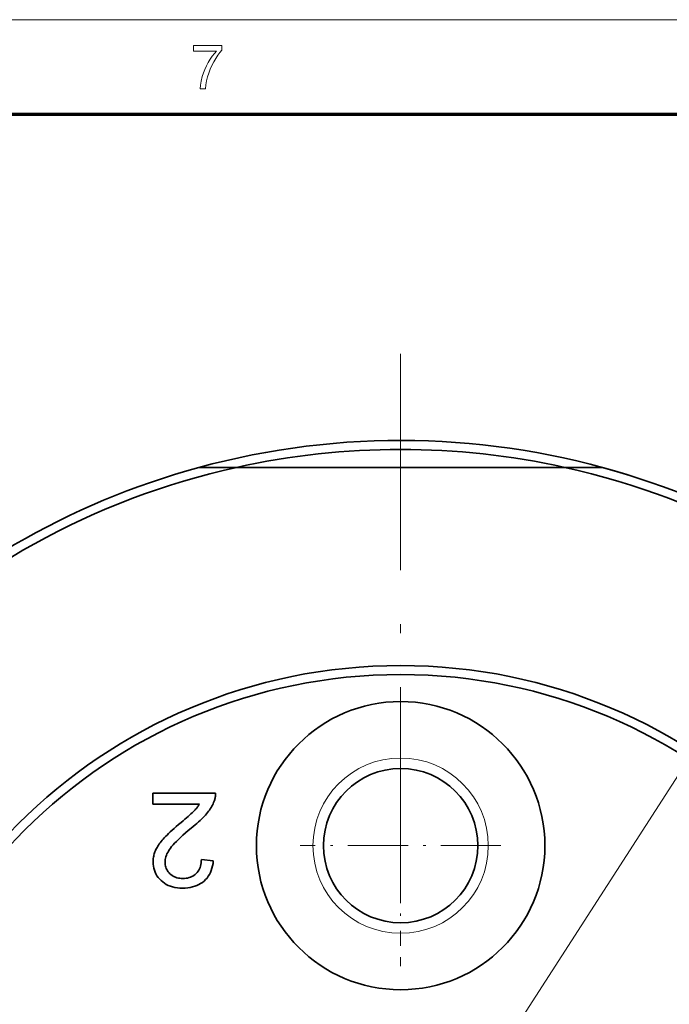
# Model space of a CAD drawing. Extents: x 8 to 406, y 8 to 280.
# Drawn here: x 65 to 101, y 226 to 280 of the extents above; entities that cross this region are included whole.
import ezdxf

# ---------------------------------------------------------------- set-up
doc = ezdxf.new("R2010")
doc.units = 0
doc.linetypes.add('DASHDOT', pattern=[18.5, 12, -3, 0.5, -3])

msp = doc.modelspace()

# ---------------------------------------------------------------- linework, layer by layer
at = {"color": 11, "lineweight": 13}
msp.add_line((7.5, 280.5), (406.5, 280.5), dxfattribs=at)
at = {"color": 150, "lineweight": 70}
msp.add_line((12.75, 275.25), (401.25, 275.25), dxfattribs=at)
at = {"color": 7, "linetype": 'DASHDOT', "lineweight": 13}
msp.add_line((86.356, 261.942), (86.356, 167.338), dxfattribs=at)
at = {"color": 7, "lineweight": 35, "ltscale": 0.052027}
for p, q in [((77.245, 255.64), (75.164, 255.64)), ((95.466, 255.64), (97.547, 255.64))]:
    msp.add_line(p, q, dxfattribs=at)
at = {"color": 7, "lineweight": 35, "ltscale": 0.455522}
msp.add_line((77.245, 255.64), (95.466, 255.64), dxfattribs=at)
at = {"color": 7, "lineweight": 13}
msp.add_line((67.921, 185.99), (104.791, 243.289), dxfattribs=at)
at = {"color": 7, "linetype": 'DASHDOT', "lineweight": 13, "ltscale": 0.278395}
for p, q in [((86.356, 240.208), (86.356, 229.072)), ((91.923, 234.64), (80.788, 234.64))]:
    msp.add_line(p, q, dxfattribs=at)
at = {"color": 7, "lineweight": 35, "ltscale": 0.086754}
msp.add_line((72.615, 237.556), (76.085, 237.556), dxfattribs=at)
at = {"color": 7, "lineweight": 35, "ltscale": 0.015488}
msp.add_line((72.615, 236.937), (72.615, 237.556), dxfattribs=at)
at = {"color": 7, "lineweight": 35, "ltscale": 0.001135}
msp.add_line((76.061, 237.283), (76.051, 237.239), dxfattribs=at)
at = {"color": 7, "lineweight": 35, "ltscale": 0.001134}
msp.add_line((76.07, 237.328), (76.061, 237.283), dxfattribs=at)
at = {"color": 7, "lineweight": 35, "ltscale": 0.001136}
msp.add_line((76.076, 237.373), (76.07, 237.328), dxfattribs=at)
at = {"color": 7, "lineweight": 35, "ltscale": 0.001139}
msp.add_line((76.081, 237.418), (76.076, 237.373), dxfattribs=at)
at = {"color": 7, "lineweight": 35, "ltscale": 0.001144}
msp.add_line((76.084, 237.464), (76.081, 237.418), dxfattribs=at)
at = {"color": 7, "lineweight": 35, "ltscale": 0.001151}
for p, q in [((76.085, 237.51), (76.084, 237.464)), ((74.981, 236.657), (75.011, 236.692))]:
    msp.add_line(p, q, dxfattribs=at)
at = {"color": 7, "lineweight": 35, "ltscale": 0.001159}
msp.add_line((76.085, 237.556), (76.085, 237.51), dxfattribs=at)
at = {"color": 7, "lineweight": 35, "ltscale": 0.064371}
msp.add_line((75.19, 236.937), (72.615, 236.937), dxfattribs=at)
at = {"color": 7, "lineweight": 35, "ltscale": 0.001132}
msp.add_line((75.011, 236.692), (75.04, 236.727), dxfattribs=at)
at = {"color": 7, "lineweight": 35, "ltscale": 0.001116}
msp.add_line((75.04, 236.727), (75.068, 236.762), dxfattribs=at)
at = {"color": 7, "lineweight": 35, "ltscale": 0.001098}
msp.add_line((75.068, 236.762), (75.094, 236.797), dxfattribs=at)
at = {"color": 7, "lineweight": 35, "ltscale": 0.001082}
msp.add_line((75.094, 236.797), (75.12, 236.832), dxfattribs=at)
at = {"color": 7, "lineweight": 35, "ltscale": 0.001066}
msp.add_line((75.12, 236.832), (75.144, 236.867), dxfattribs=at)
at = {"color": 7, "lineweight": 35, "ltscale": 0.001051}
msp.add_line((75.144, 236.867), (75.168, 236.902), dxfattribs=at)
at = {"color": 7, "lineweight": 35, "ltscale": 0.001036}
msp.add_line((75.168, 236.902), (75.19, 236.937), dxfattribs=at)
at = {"color": 7, "lineweight": 35, "ltscale": 0.002062}
msp.add_line((75.837, 236.757), (75.793, 236.687), dxfattribs=at)
at = {"color": 7, "lineweight": 35, "ltscale": 0.002025}
msp.add_line((75.878, 236.827), (75.837, 236.757), dxfattribs=at)
at = {"color": 7, "lineweight": 35, "ltscale": 0.00199}
msp.add_line((75.916, 236.897), (75.878, 236.827), dxfattribs=at)
at = {"color": 7, "lineweight": 35, "ltscale": 0.001959}
msp.add_line((75.95, 236.967), (75.916, 236.897), dxfattribs=at)
at = {"color": 7, "lineweight": 35, "ltscale": 0.00193}
msp.add_line((75.982, 237.038), (75.95, 236.967), dxfattribs=at)
at = {"color": 7, "lineweight": 35, "ltscale": 0.001904}
msp.add_line((76.01, 237.109), (75.982, 237.038), dxfattribs=at)
at = {"color": 7, "lineweight": 35, "ltscale": 0.001147}
msp.add_line((76.025, 237.152), (76.01, 237.109), dxfattribs=at)
at = {"color": 7, "lineweight": 35, "ltscale": 0.001141}
msp.add_line((76.039, 237.195), (76.025, 237.152), dxfattribs=at)
at = {"color": 7, "lineweight": 35, "ltscale": 0.001137}
msp.add_line((76.051, 237.239), (76.039, 237.195), dxfattribs=at)
at = {"color": 7, "lineweight": 35, "ltscale": 0.003138}
msp.add_line((74.388, 236.109), (74.483, 236.191), dxfattribs=at)
at = {"color": 7, "lineweight": 35, "ltscale": 0.002879}
msp.add_line((74.483, 236.191), (74.57, 236.266), dxfattribs=at)
at = {"color": 7, "lineweight": 35, "ltscale": 0.002619}
msp.add_line((74.57, 236.266), (74.649, 236.335), dxfattribs=at)
at = {"color": 7, "lineweight": 35, "ltscale": 0.00236}
msp.add_line((74.649, 236.335), (74.719, 236.398), dxfattribs=at)
at = {"color": 7, "lineweight": 35, "ltscale": 0.0021}
msp.add_line((74.719, 236.398), (74.781, 236.455), dxfattribs=at)
at = {"color": 7, "lineweight": 35, "ltscale": 0.001842}
msp.add_line((74.781, 236.455), (74.835, 236.506), dxfattribs=at)
at = {"color": 7, "lineweight": 35, "ltscale": 0.001583}
msp.add_line((74.835, 236.506), (74.88, 236.55), dxfattribs=at)
at = {"color": 7, "lineweight": 35, "ltscale": 0.001326}
msp.add_line((74.88, 236.55), (74.917, 236.588), dxfattribs=at)
at = {"color": 7, "lineweight": 35, "ltscale": 0.001187}
msp.add_line((74.917, 236.588), (74.95, 236.622), dxfattribs=at)
at = {"color": 7, "lineweight": 35, "ltscale": 0.001169}
msp.add_line((74.95, 236.622), (74.981, 236.657), dxfattribs=at)
at = {"color": 7, "lineweight": 35, "ltscale": 0.002702}
msp.add_line((75.387, 236.194), (75.31, 236.118), dxfattribs=at)
at = {"color": 7, "lineweight": 35, "ltscale": 0.002572}
msp.add_line((75.458, 236.268), (75.387, 236.194), dxfattribs=at)
at = {"color": 7, "lineweight": 35, "ltscale": 0.002444}
msp.add_line((75.524, 236.34), (75.458, 236.268), dxfattribs=at)
at = {"color": 7, "lineweight": 35, "ltscale": 0.002317}
msp.add_line((75.585, 236.41), (75.524, 236.34), dxfattribs=at)
at = {"color": 7, "lineweight": 35, "ltscale": 0.002231}
msp.add_line((75.642, 236.479), (75.585, 236.41), dxfattribs=at)
at = {"color": 7, "lineweight": 35, "ltscale": 0.002186}
msp.add_line((75.696, 236.548), (75.642, 236.479), dxfattribs=at)
at = {"color": 7, "lineweight": 35, "ltscale": 0.002142}
msp.add_line((75.746, 236.617), (75.696, 236.548), dxfattribs=at)
at = {"color": 7, "lineweight": 35, "ltscale": 0.002101}
msp.add_line((75.793, 236.687), (75.746, 236.617), dxfattribs=at)
at = {"color": 7, "lineweight": 35, "ltscale": 0.003969}
msp.add_line((73.791, 235.597), (73.91, 235.702), dxfattribs=at)
at = {"color": 7, "lineweight": 35, "ltscale": 0.004201}
msp.add_line((73.91, 235.702), (74.038, 235.812), dxfattribs=at)
at = {"color": 7, "lineweight": 35, "ltscale": 0.004433}
msp.add_line((74.038, 235.812), (74.173, 235.927), dxfattribs=at)
at = {"color": 7, "lineweight": 35, "ltscale": 0.003657}
msp.add_line((74.173, 235.927), (74.284, 236.021), dxfattribs=at)
at = {"color": 7, "lineweight": 35, "ltscale": 0.003398}
msp.add_line((74.284, 236.021), (74.388, 236.109), dxfattribs=at)
at = {"color": 7, "lineweight": 35, "ltscale": 0.003496}
msp.add_line((74.85, 235.704), (74.742, 235.615), dxfattribs=at)
at = {"color": 7, "lineweight": 35, "ltscale": 0.003362}
msp.add_line((74.952, 235.791), (74.85, 235.704), dxfattribs=at)
at = {"color": 7, "lineweight": 35, "ltscale": 0.003228}
msp.add_line((75.049, 235.876), (74.952, 235.791), dxfattribs=at)
at = {"color": 7, "lineweight": 35, "ltscale": 0.003095}
msp.add_line((75.142, 235.959), (75.049, 235.876), dxfattribs=at)
at = {"color": 7, "lineweight": 35, "ltscale": 0.002963}
msp.add_line((75.229, 236.04), (75.142, 235.959), dxfattribs=at)
at = {"color": 7, "lineweight": 35, "ltscale": 0.002832}
msp.add_line((75.31, 236.118), (75.229, 236.04), dxfattribs=at)
at = {"color": 7, "lineweight": 35, "ltscale": 0.002591}
msp.add_line((73.243, 235.073), (73.314, 235.148), dxfattribs=at)
at = {"color": 7, "lineweight": 35, "ltscale": 0.002819}
msp.add_line((73.314, 235.148), (73.394, 235.227), dxfattribs=at)
at = {"color": 7, "lineweight": 35, "ltscale": 0.003047}
msp.add_line((73.394, 235.227), (73.481, 235.312), dxfattribs=at)
at = {"color": 7, "lineweight": 35, "ltscale": 0.003277}
msp.add_line((73.481, 235.312), (73.577, 235.402), dxfattribs=at)
at = {"color": 7, "lineweight": 35, "ltscale": 0.003507}
msp.add_line((73.577, 235.402), (73.68, 235.497), dxfattribs=at)
at = {"color": 7, "lineweight": 35, "ltscale": 0.003739}
msp.add_line((73.68, 235.497), (73.791, 235.597), dxfattribs=at)
at = {"color": 7, "lineweight": 35, "ltscale": 0.004162}
msp.add_line((74.146, 235.1), (74.025, 234.986), dxfattribs=at)
at = {"color": 7, "lineweight": 35, "ltscale": 0.004465}
msp.add_line((74.278, 235.22), (74.146, 235.1), dxfattribs=at)
at = {"color": 7, "lineweight": 35, "ltscale": 0.004769}
msp.add_line((74.422, 235.346), (74.278, 235.22), dxfattribs=at)
at = {"color": 7, "lineweight": 35, "ltscale": 0.005075}
msp.add_line((74.576, 235.478), (74.422, 235.346), dxfattribs=at)
at = {"color": 7, "lineweight": 35, "ltscale": 0.005381}
msp.add_line((74.742, 235.615), (74.576, 235.478), dxfattribs=at)
at = {"color": 7, "lineweight": 35, "ltscale": 0.001783}
msp.add_line((72.809, 234.485), (72.843, 234.547), dxfattribs=at)
at = {"color": 7, "lineweight": 35, "ltscale": 0.001838}
msp.add_line((72.843, 234.547), (72.881, 234.611), dxfattribs=at)
at = {"color": 7, "lineweight": 35, "ltscale": 0.001897}
msp.add_line((72.881, 234.611), (72.922, 234.674), dxfattribs=at)
at = {"color": 7, "lineweight": 35, "ltscale": 0.001958}
msp.add_line((72.922, 234.674), (72.967, 234.739), dxfattribs=at)
at = {"color": 7, "lineweight": 35, "ltscale": 0.00202}
msp.add_line((72.967, 234.739), (73.015, 234.804), dxfattribs=at)
at = {"color": 7, "lineweight": 35, "ltscale": 0.002084}
msp.add_line((73.015, 234.804), (73.066, 234.87), dxfattribs=at)
at = {"color": 7, "lineweight": 35, "ltscale": 0.00215}
msp.add_line((73.066, 234.87), (73.121, 234.936), dxfattribs=at)
at = {"color": 7, "lineweight": 35, "ltscale": 0.002217}
msp.add_line((73.121, 234.936), (73.179, 235.003), dxfattribs=at)
at = {"color": 7, "lineweight": 35, "ltscale": 0.002364}
msp.add_line((73.179, 235.003), (73.243, 235.073), dxfattribs=at)
at = {"color": 7, "lineweight": 35, "ltscale": 0.002684}
msp.add_line((73.651, 234.588), (73.585, 234.503), dxfattribs=at)
at = {"color": 7, "lineweight": 35, "ltscale": 0.002973}
msp.add_line((73.728, 234.679), (73.651, 234.588), dxfattribs=at)
at = {"color": 7, "lineweight": 35, "ltscale": 0.003265}
msp.add_line((73.816, 234.776), (73.728, 234.679), dxfattribs=at)
at = {"color": 7, "lineweight": 35, "ltscale": 0.003562}
msp.add_line((73.915, 234.878), (73.816, 234.776), dxfattribs=at)
at = {"color": 7, "lineweight": 35, "ltscale": 0.003861}
msp.add_line((74.025, 234.986), (73.915, 234.878), dxfattribs=at)
at = {"color": 7, "lineweight": 35, "ltscale": 0.001573}
msp.add_line((72.633, 233.93), (72.643, 233.993), dxfattribs=at)
at = {"color": 7, "lineweight": 35, "ltscale": 0.001578}
msp.add_line((72.643, 233.993), (72.654, 234.055), dxfattribs=at)
at = {"color": 7, "lineweight": 35, "ltscale": 0.001587}
msp.add_line((72.654, 234.055), (72.668, 234.117), dxfattribs=at)
at = {"color": 7, "lineweight": 35, "ltscale": 0.001596}
msp.add_line((72.668, 234.117), (72.685, 234.178), dxfattribs=at)
at = {"color": 7, "lineweight": 35, "ltscale": 0.00161}
msp.add_line((72.685, 234.178), (72.704, 234.24), dxfattribs=at)
at = {"color": 7, "lineweight": 35, "ltscale": 0.001625}
msp.add_line((72.704, 234.24), (72.726, 234.301), dxfattribs=at)
at = {"color": 7, "lineweight": 35, "ltscale": 0.001643}
msp.add_line((72.726, 234.301), (72.751, 234.362), dxfattribs=at)
at = {"color": 7, "lineweight": 35, "ltscale": 0.001677}
msp.add_line((72.751, 234.362), (72.778, 234.423), dxfattribs=at)
at = {"color": 7, "lineweight": 35, "ltscale": 0.001728}
msp.add_line((72.778, 234.423), (72.809, 234.485), dxfattribs=at)
at = {"color": 7, "lineweight": 35, "ltscale": 0.001976}
msp.add_line((73.333, 234.027), (73.311, 233.951), dxfattribs=at)
at = {"color": 7, "lineweight": 35, "ltscale": 0.002042}
msp.add_line((73.36, 234.104), (73.333, 234.027), dxfattribs=at)
at = {"color": 7, "lineweight": 35, "ltscale": 0.002118}
msp.add_line((73.393, 234.182), (73.36, 234.104), dxfattribs=at)
at = {"color": 7, "lineweight": 35, "ltscale": 0.002201}
msp.add_line((73.432, 234.261), (73.393, 234.182), dxfattribs=at)
at = {"color": 7, "lineweight": 35, "ltscale": 0.002291}
msp.add_line((73.477, 234.341), (73.432, 234.261), dxfattribs=at)
at = {"color": 7, "lineweight": 35, "ltscale": 0.002388}
msp.add_line((73.528, 234.422), (73.477, 234.341), dxfattribs=at)
at = {"color": 7, "lineweight": 35, "ltscale": 0.00249}
msp.add_line((73.585, 234.503), (73.528, 234.422), dxfattribs=at)
at = {"color": 7, "lineweight": 35, "ltscale": 0.001574}
msp.add_line((72.622, 233.742), (72.623, 233.805), dxfattribs=at)
at = {"color": 7, "lineweight": 35, "ltscale": 0.00305}
msp.add_line((72.626, 233.62), (72.622, 233.742), dxfattribs=at)
at = {"color": 7, "lineweight": 35, "ltscale": 0.001571}
msp.add_line((72.623, 233.805), (72.627, 233.868), dxfattribs=at)
at = {"color": 7, "lineweight": 35, "ltscale": 0.002966}
msp.add_line((72.64, 233.502), (72.626, 233.62), dxfattribs=at)
at = {"color": 7, "lineweight": 35, "ltscale": 0.00157}
msp.add_line((72.627, 233.868), (72.633, 233.93), dxfattribs=at)
at = {"color": 7, "lineweight": 35, "ltscale": 0.0029}
msp.add_line((72.662, 233.389), (72.64, 233.502), dxfattribs=at)
at = {"color": 7, "lineweight": 35, "ltscale": 0.001839}
msp.add_line((73.287, 233.801), (73.284, 233.728), dxfattribs=at)
at = {"color": 7, "lineweight": 35, "ltscale": 0.001887}
msp.add_line((73.284, 233.728), (73.287, 233.653), dxfattribs=at)
at = {"color": 7, "lineweight": 35, "ltscale": 0.001873}
for p, q in [((73.296, 233.876), (73.287, 233.801)), ((73.506, 233.135), (73.558, 233.082))]:
    msp.add_line(p, q, dxfattribs=at)
at = {"color": 7, "lineweight": 35, "ltscale": 0.001837}
msp.add_line((73.287, 233.653), (73.295, 233.579), dxfattribs=at)
at = {"color": 7, "lineweight": 35, "ltscale": 0.001799}
msp.add_line((73.295, 233.579), (73.309, 233.509), dxfattribs=at)
at = {"color": 7, "lineweight": 35, "ltscale": 0.00192}
msp.add_line((73.311, 233.951), (73.296, 233.876), dxfattribs=at)
at = {"color": 7, "lineweight": 35, "ltscale": 0.001772}
msp.add_line((73.309, 233.509), (73.328, 233.441), dxfattribs=at)
at = {"color": 7, "lineweight": 35, "ltscale": 0.001757}
msp.add_line((73.328, 233.441), (73.353, 233.375), dxfattribs=at)
at = {"color": 7, "lineweight": 35, "ltscale": 0.002087}
for p, q in [((75.228, 233.431), (75.254, 233.51)), ((74.103, 232.829), (74.186, 232.821))]:
    msp.add_line(p, q, dxfattribs=at)
at = {"color": 7, "lineweight": 35, "ltscale": 0.002154}
msp.add_line((75.254, 233.51), (75.274, 233.594), dxfattribs=at)
at = {"color": 7, "lineweight": 35, "ltscale": 0.002232}
msp.add_line((75.274, 233.594), (75.288, 233.682), dxfattribs=at)
at = {"color": 7, "lineweight": 35, "ltscale": 0.002321}
msp.add_line((75.288, 233.682), (75.297, 233.775), dxfattribs=at)
at = {"color": 7, "lineweight": 35, "ltscale": 0.002419}
msp.add_line((75.297, 233.775), (75.301, 233.871), dxfattribs=at)
at = {"color": 7, "lineweight": 35, "ltscale": 0.01665}
msp.add_line((75.301, 233.871), (75.963, 233.803), dxfattribs=at)
at = {"color": 7, "lineweight": 35, "ltscale": 0.003365}
msp.add_line((75.921, 233.521), (75.888, 233.39), dxfattribs=at)
at = {"color": 7, "lineweight": 35, "ltscale": 0.003497}
msp.add_line((75.946, 233.658), (75.921, 233.521), dxfattribs=at)
at = {"color": 7, "lineweight": 35, "ltscale": 0.003645}
msp.add_line((75.963, 233.803), (75.946, 233.658), dxfattribs=at)
at = {"color": 7, "lineweight": 35, "ltscale": 0.002853}
msp.add_line((72.692, 233.279), (72.662, 233.389), dxfattribs=at)
at = {"color": 7, "lineweight": 35, "ltscale": 0.002826}
msp.add_line((72.732, 233.173), (72.692, 233.279), dxfattribs=at)
at = {"color": 7, "lineweight": 35, "ltscale": 0.00282}
msp.add_line((72.78, 233.071), (72.732, 233.173), dxfattribs=at)
at = {"color": 7, "lineweight": 35, "ltscale": 0.002834}
msp.add_line((72.838, 232.973), (72.78, 233.071), dxfattribs=at)
at = {"color": 7, "lineweight": 35, "ltscale": 0.002869}
msp.add_line((72.904, 232.879), (72.838, 232.973), dxfattribs=at)
at = {"color": 7, "lineweight": 35, "ltscale": 0.001756}
msp.add_line((73.353, 233.375), (73.383, 233.311), dxfattribs=at)
at = {"color": 7, "lineweight": 35, "ltscale": 0.001767}
msp.add_line((73.383, 233.311), (73.419, 233.25), dxfattribs=at)
at = {"color": 7, "lineweight": 35, "ltscale": 0.00179}
msp.add_line((73.419, 233.25), (73.46, 233.192), dxfattribs=at)
at = {"color": 7, "lineweight": 35, "ltscale": 0.001825}
msp.add_line((73.46, 233.192), (73.506, 233.135), dxfattribs=at)
at = {"color": 7, "lineweight": 35, "ltscale": 0.001885}
msp.add_line((73.558, 233.082), (73.615, 233.032), dxfattribs=at)
at = {"color": 7, "lineweight": 35, "ltscale": 0.001867}
msp.add_line((73.615, 233.032), (73.675, 232.987), dxfattribs=at)
at = {"color": 7, "lineweight": 35, "ltscale": 0.001861}
msp.add_line((73.675, 232.987), (73.738, 232.947), dxfattribs=at)
at = {"color": 7, "lineweight": 35, "ltscale": 0.001869}
msp.add_line((73.738, 232.947), (73.804, 232.913), dxfattribs=at)
at = {"color": 7, "lineweight": 35, "ltscale": 0.001888}
msp.add_line((73.804, 232.913), (73.874, 232.884), dxfattribs=at)
at = {"color": 7, "lineweight": 35, "ltscale": 0.001972}
msp.add_line((74.692, 232.888), (74.764, 232.919), dxfattribs=at)
at = {"color": 7, "lineweight": 35, "ltscale": 0.001947}
msp.add_line((74.764, 232.919), (74.833, 232.955), dxfattribs=at)
at = {"color": 7, "lineweight": 35, "ltscale": 0.001937}
msp.add_line((74.833, 232.955), (74.899, 232.997), dxfattribs=at)
at = {"color": 7, "lineweight": 35, "ltscale": 0.001941}
msp.add_line((74.899, 232.997), (74.96, 233.045), dxfattribs=at)
at = {"color": 7, "lineweight": 35, "ltscale": 0.001961}
msp.add_line((74.96, 233.045), (75.018, 233.098), dxfattribs=at)
at = {"color": 7, "lineweight": 35, "ltscale": 0.001966}
for p, q in [((75.018, 233.098), (75.071, 233.156)), ((73.947, 232.86), (74.024, 232.842))]:
    msp.add_line(p, q, dxfattribs=at)
at = {"color": 7, "lineweight": 35, "ltscale": 0.00196}
msp.add_line((75.071, 233.156), (75.118, 233.218), dxfattribs=at)
at = {"color": 7, "lineweight": 35, "ltscale": 0.00197}
msp.add_line((75.118, 233.218), (75.16, 233.285), dxfattribs=at)
at = {"color": 7, "lineweight": 35, "ltscale": 0.001994}
msp.add_line((75.16, 233.285), (75.197, 233.356), dxfattribs=at)
at = {"color": 7, "lineweight": 35, "ltscale": 0.002034}
msp.add_line((75.197, 233.356), (75.228, 233.431), dxfattribs=at)
at = {"color": 7, "lineweight": 35, "ltscale": 0.002957}
msp.add_line((75.684, 232.938), (75.614, 232.843), dxfattribs=at)
at = {"color": 7, "lineweight": 35, "ltscale": 0.002999}
msp.add_line((75.746, 233.041), (75.684, 232.938), dxfattribs=at)
at = {"color": 7, "lineweight": 35, "ltscale": 0.003063}
msp.add_line((75.801, 233.15), (75.746, 233.041), dxfattribs=at)
at = {"color": 7, "lineweight": 35, "ltscale": 0.003145}
msp.add_line((75.849, 233.267), (75.801, 233.15), dxfattribs=at)
at = {"color": 7, "lineweight": 35, "ltscale": 0.003246}
msp.add_line((75.888, 233.39), (75.849, 233.267), dxfattribs=at)
at = {"color": 7, "lineweight": 35, "ltscale": 0.002923}
msp.add_line((72.979, 232.79), (72.904, 232.879), dxfattribs=at)
at = {"color": 7, "lineweight": 35, "ltscale": 0.002997}
msp.add_line((73.062, 232.704), (72.979, 232.79), dxfattribs=at)
at = {"color": 7, "lineweight": 35, "ltscale": 0.003027}
msp.add_line((73.154, 232.624), (73.062, 232.704), dxfattribs=at)
at = {"color": 7, "lineweight": 35, "ltscale": 0.00302}
msp.add_line((73.251, 232.553), (73.154, 232.624), dxfattribs=at)
at = {"color": 7, "lineweight": 35, "ltscale": 0.003035}
msp.add_line((73.355, 232.49), (73.251, 232.553), dxfattribs=at)
at = {"color": 7, "lineweight": 35, "ltscale": 0.003072}
msp.add_line((73.465, 232.436), (73.355, 232.49), dxfattribs=at)
at = {"color": 7, "lineweight": 35, "ltscale": 0.003131}
msp.add_line((73.582, 232.389), (73.465, 232.436), dxfattribs=at)
at = {"color": 7, "lineweight": 35, "ltscale": 0.003211}
msp.add_line((73.704, 232.352), (73.582, 232.389), dxfattribs=at)
at = {"color": 7, "lineweight": 35, "ltscale": 0.003309}
msp.add_line((73.833, 232.322), (73.704, 232.352), dxfattribs=at)
at = {"color": 7, "lineweight": 35, "ltscale": 0.001921}
msp.add_line((73.874, 232.884), (73.947, 232.86), dxfattribs=at)
at = {"color": 7, "lineweight": 35, "ltscale": 0.002021}
msp.add_line((74.024, 232.842), (74.103, 232.829), dxfattribs=at)
at = {"color": 7, "lineweight": 35, "ltscale": 0.002162}
msp.add_line((74.186, 232.821), (74.273, 232.818), dxfattribs=at)
at = {"color": 7, "lineweight": 35, "ltscale": 0.002282}
msp.add_line((74.273, 232.818), (74.364, 232.821), dxfattribs=at)
at = {"color": 7, "lineweight": 35, "ltscale": 0.002198}
msp.add_line((74.364, 232.821), (74.452, 232.829), dxfattribs=at)
at = {"color": 7, "lineweight": 35, "ltscale": 0.002124}
msp.add_line((74.452, 232.829), (74.535, 232.843), dxfattribs=at)
at = {"color": 7, "lineweight": 35, "ltscale": 0.002061}
msp.add_line((74.535, 232.843), (74.615, 232.863), dxfattribs=at)
at = {"color": 7, "lineweight": 35, "ltscale": 0.002009}
msp.add_line((74.615, 232.863), (74.692, 232.888), dxfattribs=at)
at = {"color": 7, "lineweight": 35, "ltscale": 0.003281}
msp.add_line((74.809, 232.347), (74.68, 232.32), dxfattribs=at)
at = {"color": 7, "lineweight": 35, "ltscale": 0.00318}
msp.add_line((74.931, 232.382), (74.809, 232.347), dxfattribs=at)
at = {"color": 7, "lineweight": 35, "ltscale": 0.003096}
msp.add_line((75.047, 232.425), (74.931, 232.382), dxfattribs=at)
at = {"color": 7, "lineweight": 35, "ltscale": 0.003029}
msp.add_line((75.157, 232.475), (75.047, 232.425), dxfattribs=at)
at = {"color": 7, "lineweight": 35, "ltscale": 0.002981}
msp.add_line((75.261, 232.533), (75.157, 232.475), dxfattribs=at)
at = {"color": 7, "lineweight": 35, "ltscale": 0.002953}
msp.add_line((75.359, 232.599), (75.261, 232.533), dxfattribs=at)
at = {"color": 7, "lineweight": 35, "ltscale": 0.002946}
msp.add_line((75.451, 232.673), (75.359, 232.599), dxfattribs=at)
at = {"color": 7, "lineweight": 35, "ltscale": 0.00294}
msp.add_line((75.536, 232.755), (75.451, 232.673), dxfattribs=at)
at = {"color": 7, "lineweight": 35, "ltscale": 0.002938}
msp.add_line((75.614, 232.843), (75.536, 232.755), dxfattribs=at)
at = {"color": 7, "lineweight": 35, "ltscale": 0.003425}
msp.add_line((73.969, 232.301), (73.833, 232.322), dxfattribs=at)
at = {"color": 7, "lineweight": 35, "ltscale": 0.003556}
msp.add_line((74.111, 232.289), (73.969, 232.301), dxfattribs=at)
at = {"color": 7, "lineweight": 35, "ltscale": 0.003701}
msp.add_line((74.258, 232.285), (74.111, 232.289), dxfattribs=at)
at = {"color": 7, "lineweight": 35, "ltscale": 0.003668}
msp.add_line((74.405, 232.289), (74.258, 232.285), dxfattribs=at)
at = {"color": 7, "lineweight": 35, "ltscale": 0.003526}
msp.add_line((74.546, 232.3), (74.405, 232.289), dxfattribs=at)
at = {"color": 7, "lineweight": 35, "ltscale": 0.003397}
msp.add_line((74.68, 232.32), (74.546, 232.3), dxfattribs=at)
at = {"color": 7, "lineweight": 13}
msp.add_lwpolyline([(74.856, 278.754), (74.856, 279.058), (76.444, 279.058), (76.444, 278.812), (76.33, 278.677), (76.216, 278.524), (76.103, 278.35), (75.991, 278.157), (75.885, 277.952), (75.792, 277.745), (75.712, 277.534), (75.644, 277.321), (75.592, 277.113), (75.555, 276.892), (75.532, 276.659), (75.228, 276.659), (75.243, 276.861), (75.284, 277.091), (75.348, 277.346), (75.413, 277.546), (75.489, 277.742), (75.578, 277.934), (75.68, 278.123), (75.79, 278.303), (75.903, 278.468), (76.02, 278.618), (76.14, 278.754)], close=True, dxfattribs=at)
at = {"color": 7, "lineweight": 35}
for centre, radius in [((86.356, 214.64), 30), ((86.356, 214.64), 29.5), ((86.356, 234.64), 8), ((86.356, 234.64), 4.283)]:
    msp.add_circle(centre, radius, dxfattribs=at)
at = {"color": 7, "lineweight": 13}
msp.add_circle((86.356, 234.64), 4.864, dxfattribs=at)
at = {"color": 7, "lineweight": 35}
for radius, start, end in [(42.5, 72.6021, 105.2677), (42, 77.472, 102.528), (42.5, 105.2677, 164.7323), (42, 102.5279, 167.4721), (42, 12.5279, 77.4721), (42.5, 15.2677, 74.7323)]:
    msp.add_arc((86.356, 214.64), radius, start, end, dxfattribs=at)
at = {"color": 7, "lineweight": 13}
msp.add_arc((86.356, 214.64), 36, 234.0569, 33.5409, dxfattribs=at)

doc.saveas('drawing.dxf')
